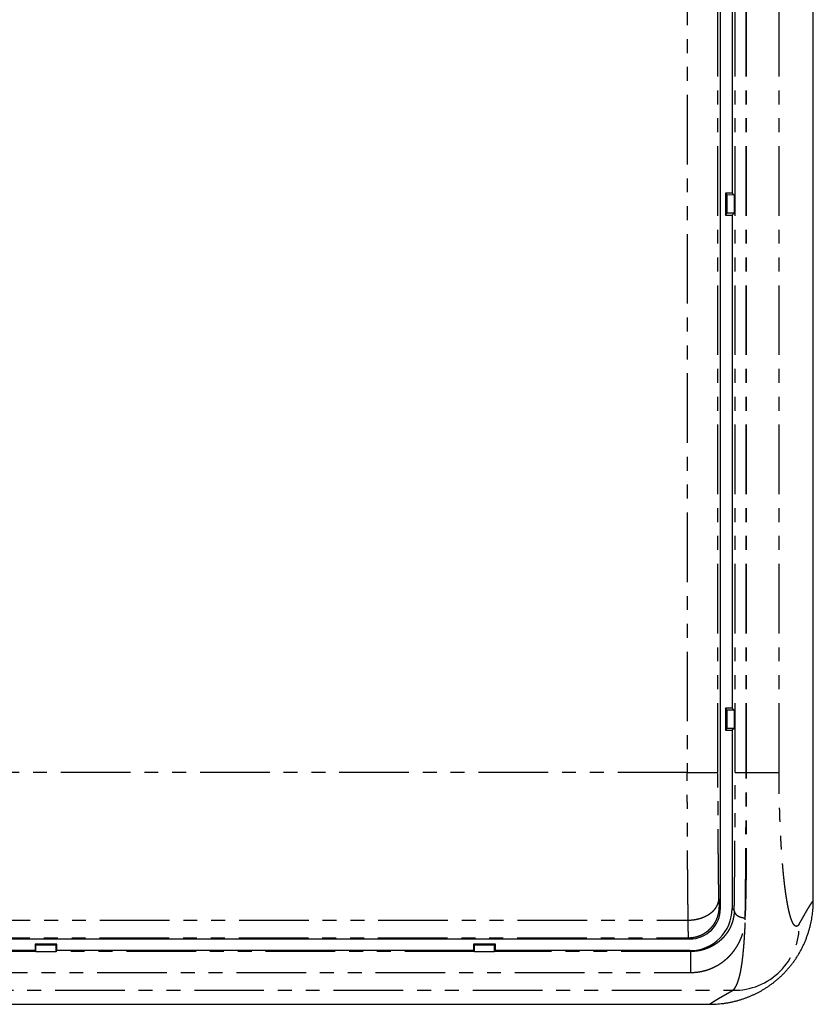
# Model space of a CAD drawing. Units: millimetres. Extents: x 173 to 2151, y -223 to 1951.
# Drawn here: x 511 to 873, y -223 to 226 of the extents above; entities that cross this region are included whole.
import ezdxf

# ---------------------------------------------------------------- set-up
doc = ezdxf.new("R2010")
doc.units = ezdxf.units.MM
doc.header["$LTSCALE"] = 5
doc.linetypes.add('PHANTOM', pattern=[12.7, 6.35, -1.27, 1.27, -1.27, 1.27, -1.27])

msp = doc.modelspace()

# ---------------------------------------------------------------- linework, layer by layer
at = {"linetype": 'Continuous'}
for p, q in [((830.22, -178.81), (830.22, 698.61)), ((872.55, -175.31), (872.55, 695.1)), ((835.51, 372.4), (835.51, 147.4)), ((835.51, 147.4), (832.51, 147.4)), ((833.33, 146.58), (832.51, 147.4)), ((832.51, 147.4), (832.51, 137.4)), ((836.38, 146.52), (833.33, 146.58)), ((833.33, 138.22), (833.33, 146.58)), ((835.51, 147.4), (836.38, 146.52)), ((836.38, 146.52), (836.38, 138.27)), ((832.51, 137.4), (833.33, 138.22)), ((832.51, 137.4), (835.51, 137.4)), ((836.38, 138.27), (833.33, 138.22)), ((836.38, 138.27), (835.51, 137.4)), ((835.51, 137.4), (835.51, -87.6)), ((835.51, -87.6), (832.51, -87.6)), ((833.33, -88.42), (832.51, -87.6)), ((832.51, -87.6), (832.51, -97.6)), ((836.38, -88.48), (833.33, -88.42)), ((833.33, -96.78), (833.33, -88.42)), ((835.51, -87.6), (836.38, -88.48)), ((836.38, -88.48), (836.38, -96.73)), ((832.51, -97.6), (833.33, -96.78)), ((832.51, -97.6), (835.51, -97.6)), ((836.38, -96.73), (833.33, -96.78)), ((836.38, -96.73), (835.51, -97.6)), ((835.51, -97.6), (835.51, -178.86)), ((228.89, -192.81), (816.22, -192.81)), ((517.55, -195.1), (517.55, -198.1)), ((517.55, -195.1), (517.94, -195.49)), ((527.55, -195.1), (517.55, -195.1)), ((517.99, -198.62), (517.94, -195.49)), ((517.94, -195.49), (527.17, -195.49)), ((527.12, -198.62), (527.17, -195.49)), ((527.17, -195.49), (527.55, -195.1)), ((527.55, -198.1), (527.55, -195.1)), ((717.55, -195.1), (717.55, -198.1)), ((717.55, -195.1), (717.94, -195.49)), ((727.55, -195.1), (717.55, -195.1)), ((717.99, -198.62), (717.94, -195.49)), ((717.94, -195.49), (727.17, -195.49)), ((727.12, -198.62), (727.17, -195.49)), ((727.17, -195.49), (727.55, -195.1)), ((727.55, -198.1), (727.55, -195.1)), ((517.55, -198.1), (327.55, -198.1)), ((517.55, -198.1), (517.98, -198.53)), ((527.12, -198.62), (517.99, -198.62)), ((527.13, -198.53), (527.55, -198.1)), ((717.55, -198.1), (527.55, -198.1)), ((717.55, -198.1), (717.98, -198.53)), ((727.12, -198.62), (717.99, -198.62)), ((727.13, -198.53), (727.55, -198.1)), ((816.26, -198.1), (727.55, -198.1)), ((219.85, -222.6), (825.26, -222.6))]:
    msp.add_line(p, q, dxfattribs=at)
at = {"linetype": 'PHANTOM'}
for p, q in [((815.08, 636.73), (815.08, -116.94)), ((829.08, -116.94), (829.08, 636.73)), ((836.91, -116.94), (836.91, 636.73)), ((841.91, -116.94), (841.91, 636.73)), ((842.09, -116.94), (842.09, 636.73)), ((856.98, -116.94), (856.98, 636.73)), ((815.08, -116.94), (230.03, -116.94)), ((841.91, -116.94), (842.09, -116.94)), ((842.09, -116.94), (856.98, -116.94)), ((829.64, -178.23), (830.22, -178.81)), ((835.51, -178.86), (836.49, -179.84)), ((229.62, -184.21), (815.49, -184.21)), ((229.47, -192.23), (815.64, -192.23)), ((816.22, -192.81), (815.64, -192.23)), ((517.98, -198.53), (327.13, -198.53)), ((717.98, -198.53), (527.13, -198.53)), ((816.69, -198.53), (727.13, -198.53)), ((816.26, -198.1), (816.69, -198.53)), ((228.42, -208.08), (816.69, -208.08)), ((209.22, -216.2), (835.89, -216.2))]:
    msp.add_line(p, q, dxfattribs=at)
msp.add_arc((836.43, -186.47), 29.73, 268.9679, 1.0321, dxfattribs=at)
at = {"linetype": 'Continuous'}
for centre, major_axis, ratio, start_param, end_param in [((816.21, -178.81), (9.9, -9.9), 0.999695, 5.497939, 7.068431), ((816.26, -178.85), (-13.62, 13.62), 0.999695, 2.356347, 3.926839), ((517.97, -203.53), (0, 5), 0.017455, 6.083496, 6.265732), ((527.13, -203.53), (0, 5), 0.017455, 0.017453, 0.199689), ((717.97, -203.53), (0, 5), 0.017455, 6.083496, 6.265732), ((727.13, -203.53), (0, 5), 0.017455, 0.017453, 0.199689)]:
    msp.add_ellipse(centre, major_axis=major_axis, ratio=ratio, start_param=start_param, end_param=end_param, dxfattribs=at)
at = {"linetype": 'PHANTOM'}
for points, knots in [([(815.49, -184.21), (815.48, -183.72), (815.47, -182.73), (815.45, -181.22), (815.43, -179.69), (815.41, -178.14), (815.39, -176.56), (815.37, -174.99), (815.35, -173.43), (815.34, -171.89), (815.32, -170.32), (815.31, -168.74), (815.29, -167.09), (815.28, -165.35), (815.26, -163.54), (815.25, -161.7), (815.23, -159.86), (815.22, -158), (815.21, -156.12), (815.19, -154.23), (815.18, -152.36), (815.17, -150.52), (815.16, -148.7), (815.15, -146.87), (815.14, -145.03), (815.14, -143.18), (815.13, -141.23), (815.12, -139.15), (815.11, -136.96), (815.11, -134.77), (815.1, -132.56), (815.09, -130.34), (815.09, -128.1), (815.09, -125.86), (815.08, -123.62), (815.08, -121.39), (815.08, -119.16), (815.08, -117.68), (815.08, -116.94)], [0, 0, 0, 0, 0.027476, 0.05488, 0.082211, 0.109471, 0.136659, 0.163774, 0.189274, 0.21471, 0.240082, 0.26539, 0.290634, 0.318732, 0.34675, 0.374689, 0.402548, 0.430327, 0.458026, 0.485646, 0.513186, 0.539283, 0.565308, 0.591261, 0.617142, 0.642952, 0.668689, 0.698929, 0.729069, 0.759109, 0.78905, 0.819498, 0.849842, 0.880082, 0.910217, 0.940249, 0.970177, 1, 1, 1, 1]), ([(815.08, -116.94), (815.34, -116.94), (815.86, -116.94), (816.63, -116.94), (817.4, -116.94), (818.16, -116.94), (818.92, -116.94), (819.66, -116.94), (820.38, -116.94), (821.09, -116.94), (821.79, -116.94), (822.46, -116.94), (823.11, -116.94), (823.73, -116.94), (824.33, -116.94), (824.9, -116.94), (825.44, -116.94), (825.94, -116.94), (826.42, -116.94), (826.86, -116.94), (827.26, -116.94), (827.62, -116.94), (827.95, -116.94), (828.24, -116.94), (828.48, -116.94), (828.69, -116.94), (828.85, -116.94), (828.97, -116.94), (829.05, -116.94), (829.07, -116.94), (829.08, -116.94)], [0, 0, 0, 0, 0.035714, 0.071428, 0.107143, 0.142857, 0.178571, 0.214286, 0.25, 0.285714, 0.321428, 0.357143, 0.392857, 0.428571, 0.464286, 0.5, 0.535714, 0.571429, 0.607143, 0.642857, 0.678571, 0.714286, 0.75, 0.785714, 0.821428, 0.857143, 0.892857, 0.928571, 0.964286, 1, 1, 1, 1]), ([(829.49, -174.45), (829.48, -173.97), (829.46, -173.01), (829.44, -171.52), (829.42, -170.01), (829.39, -168.47), (829.37, -166.91), (829.35, -165.33), (829.33, -163.72), (829.31, -162.09), (829.29, -160.43), (829.28, -158.72), (829.26, -156.99), (829.24, -155.23), (829.23, -153.45), (829.21, -151.65), (829.2, -149.82), (829.18, -147.98), (829.17, -146.12), (829.16, -144.24), (829.15, -142.35), (829.14, -140.45), (829.13, -138.54), (829.12, -136.63), (829.11, -134.72), (829.1, -132.8), (829.1, -130.86), (829.09, -128.89), (829.09, -126.91), (829.08, -124.93), (829.08, -122.94), (829.08, -120.94), (829.08, -118.94), (829.08, -117.61), (829.08, -116.94)], [0, 0, 0, 0, 0.0314297, 0.0628026, 0.0941379, 0.125454, 0.1567685, 0.1875412, 0.218348, 0.2492063, 0.280081, 0.3115284, 0.3429349, 0.3743195, 0.4057013, 0.4370973, 0.4685276, 0.5000101, 0.5314427, 0.5628173, 0.5941533, 0.625468, 0.6567809, 0.68755, 0.718352, 0.7492039, 0.7800738, 0.811517, 0.8429206, 0.8743038, 0.905685, 0.9370818, 0.9685144, 1, 1, 1, 1]), ([(836.49, -179.84), (836.5, -179.32), (836.52, -178.28), (836.54, -176.69), (836.56, -175.07), (836.58, -173.43), (836.61, -171.76), (836.63, -170.08), (836.64, -168.38), (836.66, -166.66), (836.68, -164.91), (836.7, -163.13), (836.72, -161.33), (836.73, -159.51), (836.75, -157.97), (836.76, -156.7), (836.76, -155.72), (836.77, -154.73), (836.78, -153.74), (836.79, -152.75), (836.8, -151.45), (836.81, -149.84), (836.82, -147.91), (836.83, -145.97), (836.84, -144.02), (836.85, -141.98), (836.86, -139.86), (836.87, -138.25), (836.87, -137.23), (836.87, -136.8), (836.87, -136.35), (836.88, -135.88), (836.88, -135.38), (836.88, -134.86), (836.88, -134.35), (836.88, -133.31), (836.89, -131.74), (836.89, -129.65), (836.9, -127.54), (836.9, -125.43), (836.91, -123.32), (836.91, -121.2), (836.91, -119.07), (836.91, -117.65), (836.91, -116.94)], [0, 0, 0, 0, 0.030034, 0.06005, 0.09006, 0.12008, 0.150124, 0.179668, 0.209262, 0.23892, 0.268653, 0.29838, 0.328114, 0.357869, 0.387659, 0.403281, 0.41892, 0.434575, 0.45025, 0.465947, 0.481666, 0.511417, 0.541153, 0.570889, 0.600639, 0.630417, 0.663221, 0.696093, 0.70256, 0.70903, 0.715504, 0.722471, 0.730092, 0.737709, 0.745324, 0.752935, 0.783802, 0.814643, 0.845473, 0.876307, 0.907161, 0.938051, 0.968992, 1, 1, 1, 1]), ([(836.91, -116.94), (836.92, -116.94), (836.93, -116.94), (837.01, -116.94), (837.14, -116.94), (837.31, -116.94), (837.52, -116.94), (837.77, -116.94), (838.07, -116.94), (838.4, -116.94), (838.76, -116.94), (839.15, -116.94), (839.57, -116.94), (840.01, -116.94), (840.47, -116.94), (840.94, -116.94), (841.42, -116.94), (841.75, -116.94), (841.91, -116.94)], [0, 0, 0, 0, 0.062501, 0.125001, 0.187501, 0.25, 0.312502, 0.375003, 0.437502, 0.500001, 0.5625, 0.625001, 0.687501, 0.750001, 0.812504, 0.875001, 0.937504, 1, 1, 1, 1]), ([(841.51, -183.14), (841.52, -183.04), (841.53, -182.82), (841.54, -182.48), (841.56, -182.11), (841.58, -181.8), (841.6, -181.54), (841.61, -181.35), (841.62, -181.14), (841.63, -180.93), (841.65, -180.72), (841.66, -180.52), (841.67, -180.32), (841.68, -180.15), (841.69, -180.02), (841.7, -179.92), (841.7, -179.84), (841.7, -179.79), (841.71, -179.74), (841.71, -179.69), (841.71, -179.62), (841.72, -179.55), (841.72, -179.48), (841.73, -179.3), (841.74, -178.99), (841.76, -178.58), (841.77, -178.16), (841.78, -177.74), (841.79, -177.39), (841.8, -177.12), (841.8, -176.94), (841.81, -176.75), (841.81, -176.56), (841.82, -176.37), (841.82, -175.96), (841.84, -175.33), (841.85, -174.48), (841.87, -173.64), (841.89, -172.8), (841.91, -171.95), (841.92, -171.1), (841.94, -170.32), (841.95, -169.63), (841.96, -169.01), (841.97, -168.39), (841.98, -167.77), (841.99, -166.87), (842.01, -165.68), (842.02, -164.18), (842.04, -162.65), (842.06, -161.07), (842.07, -159.41), (842.08, -157.64), (842.09, -155.86), (842.1, -154.61), (842.11, -153.92), (842.11, -153.73), (842.11, -153.54), (842.11, -153.35), (842.11, -153.15), (842.11, -152.96), (842.11, -152.39), (842.12, -151.42), (842.12, -150.05), (842.12, -148.62), (842.13, -147.16), (842.13, -145.64), (842.13, -144.08), (842.13, -142.6), (842.13, -141.19), (842.13, -139.87), (842.13, -138.51), (842.13, -137.13), (842.13, -135.76), (842.13, -134.43), (842.13, -132.79), (842.12, -130.83), (842.12, -128.53), (842.12, -126.22), (842.11, -123.9), (842.11, -121.58), (842.1, -119.26), (842.1, -117.71), (842.09, -116.94)], [0, 0, 0, 0, 0.005641, 0.011891, 0.018751, 0.02622, 0.028995, 0.032528, 0.036626, 0.040408, 0.043874, 0.047934, 0.051453, 0.054429, 0.056764, 0.058606, 0.059953, 0.060806, 0.06129, 0.062491, 0.063711, 0.06495, 0.066207, 0.067483, 0.074635, 0.082325, 0.089269, 0.096601, 0.104318, 0.107455, 0.110653, 0.113909, 0.117226, 0.120602, 0.123657, 0.138262, 0.153089, 0.166762, 0.180619, 0.195107, 0.209256, 0.222856, 0.233157, 0.243117, 0.253026, 0.263046, 0.273139, 0.296346, 0.319929, 0.343885, 0.368218, 0.392925, 0.420535, 0.448599, 0.473671, 0.476507, 0.479348, 0.482193, 0.485042, 0.487896, 0.490755, 0.493617, 0.513281, 0.533501, 0.554279, 0.575613, 0.597504, 0.619952, 0.642957, 0.661423, 0.680233, 0.699386, 0.718884, 0.738725, 0.757319, 0.775295, 0.807396, 0.839496, 0.871597, 0.903698, 0.935799, 0.967899, 1, 1, 1, 1]), ([(841.51, -183.14), (841.52, -182.6), (841.53, -181.5), (841.55, -179.82), (841.57, -178.12), (841.59, -176.38), (841.6, -174.78), (841.62, -173.31), (841.63, -171.98), (841.64, -170.96), (841.65, -170.25), (841.66, -169.85), (841.66, -169.46), (841.66, -169.09), (841.67, -168.74), (841.67, -168.39), (841.68, -168.05), (841.68, -167.45), (841.69, -166.59), (841.7, -165.45), (841.71, -164.26), (841.72, -163.03), (841.73, -161.76), (841.74, -160.46), (841.75, -159.15), (841.76, -157.81), (841.77, -156.44), (841.78, -155.02), (841.79, -153.9), (841.8, -153.08), (841.8, -152.59), (841.8, -152.09), (841.81, -151.6), (841.81, -151.1), (841.81, -150.6), (841.82, -149.81), (841.82, -148.73), (841.83, -147.26), (841.84, -145.7), (841.85, -144.03), (841.85, -142.18), (841.86, -140.12), (841.87, -137.87), (841.88, -135.6), (841.89, -133.31), (841.89, -131), (841.9, -128.67), (841.9, -126.33), (841.9, -123.98), (841.91, -121.64), (841.91, -119.29), (841.91, -117.72), (841.91, -116.94)], [0, 0, 0, 0, 0.030061, 0.060121, 0.090181, 0.120242, 0.150303, 0.172347, 0.194392, 0.216436, 0.222932, 0.229427, 0.235923, 0.241962, 0.247433, 0.252966, 0.258562, 0.26422, 0.281743, 0.299835, 0.318498, 0.33773, 0.357531, 0.377903, 0.397632, 0.417868, 0.43861, 0.459858, 0.481613, 0.488929, 0.496244, 0.503558, 0.510871, 0.518183, 0.525494, 0.532805, 0.552903, 0.572994, 0.596903, 0.620802, 0.64469, 0.676668, 0.708628, 0.74057, 0.772494, 0.805051, 0.837589, 0.870108, 0.902609, 0.935092, 0.967555, 1, 1, 1, 1]), ([(866.15, -185.94), (866.08, -186.04), (865.96, -186.24), (865.77, -186.49), (865.59, -186.69), (865.4, -186.85), (865.21, -186.96), (865.02, -187.03), (864.82, -187.05), (864.65, -187.03), (864.48, -186.98), (864.33, -186.9), (864.18, -186.8), (864.03, -186.67), (863.88, -186.52), (863.73, -186.33), (863.56, -186.09), (863.39, -185.81), (863.21, -185.49), (863.04, -185.14), (862.89, -184.79), (862.74, -184.42), (862.59, -184.02), (862.44, -183.6), (862.29, -183.16), (862.13, -182.65), (861.97, -182.09), (861.8, -181.46), (861.63, -180.8), (861.47, -180.13), (861.32, -179.46), (861.17, -178.8), (861.03, -178.11), (860.89, -177.4), (860.76, -176.67), (860.61, -175.86), (860.46, -174.98), (860.31, -174.02), (860.15, -173.03), (860.01, -172.05), (859.87, -171.08), (859.75, -170.15), (859.62, -169.19), (859.5, -168.21), (859.38, -167.21), (859.26, -166.13), (859.13, -164.96), (859, -163.71), (858.87, -162.42), (858.75, -161.09), (858.63, -159.71), (858.51, -158.3), (858.39, -156.87), (858.28, -155.41), (858.17, -153.93), (858.07, -152.44), (857.97, -150.94), (857.88, -149.42), (857.79, -147.86), (857.7, -146.26), (857.62, -144.63), (857.54, -142.99), (857.47, -141.33), (857.4, -139.67), (857.34, -138), (857.29, -136.33), (857.23, -134.64), (857.19, -132.93), (857.14, -131.19), (857.1, -129.43), (857.07, -127.67), (857.04, -125.89), (857.02, -124.12), (857, -122.34), (856.99, -120.56), (856.98, -118.75), (856.98, -117.55), (856.98, -116.94)], [0, 0, 0, 0, 0.013319, 0.026648, 0.039997, 0.05338, 0.066808, 0.080292, 0.093842, 0.107472, 0.118008, 0.128546, 0.139089, 0.149643, 0.160212, 0.170803, 0.183317, 0.195875, 0.208484, 0.221151, 0.232229, 0.243304, 0.254383, 0.265471, 0.276572, 0.287692, 0.300827, 0.314004, 0.327229, 0.34051, 0.352073, 0.363632, 0.375192, 0.386758, 0.398335, 0.409927, 0.423616, 0.437343, 0.451115, 0.46494, 0.476926, 0.488905, 0.500881, 0.512861, 0.524848, 0.536848, 0.551015, 0.565215, 0.579457, 0.593749, 0.608556, 0.623349, 0.638139, 0.652932, 0.667739, 0.682303, 0.696896, 0.711528, 0.726206, 0.741357, 0.756492, 0.771618, 0.786745, 0.801881, 0.816764, 0.831675, 0.846619, 0.861607, 0.876932, 0.892262, 0.907608, 0.922965, 0.938344, 0.953565, 0.968909, 0.984385, 1, 1, 1, 1]), ([(815.49, -184.21), (815.72, -184.2), (816.2, -184.19), (816.93, -184.15), (817.66, -184.07), (818.4, -183.97), (819.14, -183.84), (819.88, -183.68), (820.58, -183.5), (821.25, -183.3), (821.88, -183.08), (822.5, -182.84), (823.1, -182.57), (823.69, -182.29), (824.26, -181.98), (824.81, -181.66), (825.33, -181.31), (825.83, -180.94), (826.29, -180.56), (826.73, -180.17), (827.14, -179.76), (827.52, -179.33), (827.87, -178.9), (828.18, -178.46), (828.47, -178), (828.73, -177.51), (828.96, -176.99), (829.15, -176.48), (829.29, -175.96), (829.4, -175.45), (829.47, -174.95), (829.48, -174.61), (829.49, -174.45)], [0, 0, 0, 0, 0.032634, 0.065903, 0.099753, 0.134141, 0.169033, 0.204405, 0.240246, 0.271985, 0.304032, 0.336337, 0.368847, 0.401513, 0.434287, 0.467129, 0.5, 0.532871, 0.565712, 0.598488, 0.631153, 0.663664, 0.695968, 0.728016, 0.759754, 0.795595, 0.830968, 0.865859, 0.900248, 0.934098, 0.967367, 1, 1, 1, 1]), ([(829.49, -174.45), (829.49, -174.64), (829.5, -175.02), (829.51, -175.55), (829.52, -176.03), (829.53, -176.47), (829.54, -176.87), (829.56, -177.21), (829.57, -177.52), (829.58, -177.77), (829.6, -177.96), (829.61, -178.11), (829.62, -178.2), (829.63, -178.22), (829.64, -178.23)], [0, 0, 0, 0, 0.083881, 0.167068, 0.249914, 0.332775, 0.416014, 0.499987, 0.583881, 0.667076, 0.749925, 0.832789, 0.91603, 1, 1, 1, 1]), ([(815.64, -192.23), (815.9, -192.23), (816.43, -192.22), (817.21, -192.15), (817.99, -192.04), (818.76, -191.89), (819.52, -191.69), (820.26, -191.45), (821, -191.17), (821.72, -190.85), (822.41, -190.49), (823.09, -190.09), (823.74, -189.65), (824.37, -189.18), (824.97, -188.67), (825.54, -188.13), (826.08, -187.56), (826.59, -186.96), (827.06, -186.34), (827.5, -185.68), (827.9, -185.01), (828.26, -184.31), (828.58, -183.59), (828.86, -182.86), (829.1, -182.11), (829.29, -181.35), (829.45, -180.58), (829.56, -179.8), (829.63, -179.02), (829.63, -178.49), (829.64, -178.23)], [0, 0, 0, 0, 0.0357142, 0.0714281, 0.1071423, 0.1428574, 0.1785716, 0.2142857, 0.2499991, 0.2857144, 0.3214288, 0.3571423, 0.3928572, 0.428571, 0.4642857, 0.4999996, 0.5357142, 0.5714278, 0.6071421, 0.6428569, 0.6785705, 0.7142848, 0.7499998, 0.7857143, 0.8214287, 0.8571426, 0.8928567, 0.9285711, 0.9642849, 1, 1, 1, 1]), ([(866.15, -185.94), (866.17, -185.9), (866.22, -185.81), (866.31, -185.66), (866.4, -185.51), (866.49, -185.35), (866.59, -185.17), (866.7, -184.99), (866.81, -184.8), (866.92, -184.6), (867.04, -184.39), (867.16, -184.18), (867.29, -183.96), (867.42, -183.73), (867.55, -183.5), (867.67, -183.29), (867.77, -183.1), (867.85, -182.97), (867.9, -182.87), (867.94, -182.8), (867.98, -182.74), (868.06, -182.6), (868.17, -182.39), (868.33, -182.11), (868.49, -181.83), (868.65, -181.55), (868.81, -181.27), (868.96, -181), (869.11, -180.74), (869.26, -180.49), (869.36, -180.3), (869.44, -180.17), (869.49, -180.08), (869.54, -180), (869.59, -179.92), (869.64, -179.84), (869.69, -179.74), (869.78, -179.58), (869.92, -179.35), (870.08, -179.08), (870.23, -178.82), (870.38, -178.58), (870.52, -178.34), (870.66, -178.12), (870.79, -177.9), (870.91, -177.7), (871.03, -177.52), (871.14, -177.35), (871.25, -177.18), (871.35, -177.02), (871.48, -176.83), (871.63, -176.61), (871.8, -176.36), (871.98, -176.1), (872.17, -175.84), (872.36, -175.57), (872.49, -175.4), (872.55, -175.31)], [0, 0, 0, 0, 0.011888, 0.024759, 0.038612, 0.053448, 0.069266, 0.086067, 0.102808, 0.120423, 0.13891, 0.158272, 0.178506, 0.19818, 0.218615, 0.239811, 0.254217, 0.268954, 0.274834, 0.280766, 0.286749, 0.291798, 0.317144, 0.34173, 0.365557, 0.391712, 0.416886, 0.441079, 0.464292, 0.486524, 0.507775, 0.515535, 0.523156, 0.530637, 0.537979, 0.545181, 0.553447, 0.563267, 0.589668, 0.615187, 0.638956, 0.661904, 0.684032, 0.70534, 0.725827, 0.745494, 0.763286, 0.780349, 0.796652, 0.813133, 0.830042, 0.855996, 0.882899, 0.910751, 0.939551, 0.969301, 1, 1, 1, 1]), ([(836.49, -179.84), (836.49, -180.06), (836.47, -180.5), (836.42, -181.16), (836.35, -181.82), (836.25, -182.49), (836.12, -183.19), (835.96, -183.92), (835.81, -184.46), (835.71, -184.8), (835.67, -184.93), (835.63, -185.06), (835.59, -185.18), (835.53, -185.37), (835.42, -185.68), (835.26, -186.11), (835.07, -186.59), (834.85, -187.08), (834.62, -187.57), (834.39, -188.04), (834.15, -188.48), (833.97, -188.78), (833.87, -188.95), (833.85, -189), (833.82, -189.04), (833.79, -189.09), (833.76, -189.14), (833.73, -189.18), (833.68, -189.27), (833.59, -189.41), (833.47, -189.6), (833.32, -189.82), (833.17, -190.05), (833, -190.29), (832.81, -190.55), (832.6, -190.82), (832.4, -191.08), (832.2, -191.33), (832.01, -191.55), (831.83, -191.75), (831.67, -191.94), (831.52, -192.1), (831.37, -192.26), (831.21, -192.43), (830.97, -192.67), (830.68, -192.96), (830.34, -193.27), (830.01, -193.57), (829.7, -193.83), (829.41, -194.07), (829.21, -194.23), (829.07, -194.34), (829, -194.39), (828.94, -194.44), (828.87, -194.49), (828.8, -194.54), (828.63, -194.67), (828.34, -194.88), (827.94, -195.15), (827.54, -195.41), (827.15, -195.65), (826.76, -195.87), (826.37, -196.09), (825.98, -196.29), (825.59, -196.49), (825.2, -196.67), (824.82, -196.84), (824.44, -197), (824.06, -197.15), (823.69, -197.29), (823.32, -197.42), (822.91, -197.56), (822.43, -197.7), (821.91, -197.85), (821.38, -197.98), (820.86, -198.1), (820.35, -198.2), (819.83, -198.28), (819.31, -198.36), (818.78, -198.42), (818.25, -198.47), (817.73, -198.5), (817.21, -198.52), (816.86, -198.52), (816.69, -198.53)], [0, 0, 0, 0, 0.021823, 0.044235, 0.067239, 0.090836, 0.115032, 0.142339, 0.170374, 0.175383, 0.180416, 0.185471, 0.190527, 0.193902, 0.20748, 0.22576, 0.244884, 0.264851, 0.285662, 0.304673, 0.324339, 0.342186, 0.344221, 0.346262, 0.34831, 0.350364, 0.352424, 0.354491, 0.356564, 0.364352, 0.373047, 0.382652, 0.393164, 0.404585, 0.416686, 0.429663, 0.442628, 0.454594, 0.465794, 0.475975, 0.485136, 0.493276, 0.500398, 0.509932, 0.520531, 0.538452, 0.55557, 0.571888, 0.587405, 0.600398, 0.612771, 0.615909, 0.619005, 0.622058, 0.625069, 0.628037, 0.630963, 0.648704, 0.665828, 0.682337, 0.698232, 0.713515, 0.728187, 0.742251, 0.757435, 0.77089, 0.783937, 0.796581, 0.808825, 0.820673, 0.83213, 0.843202, 0.858744, 0.873672, 0.888007, 0.901774, 0.915004, 0.927728, 0.940428, 0.952798, 0.964888, 0.976747, 0.988432, 1, 1, 1, 1]), ([(816.69, -208.08), (816.9, -208.08), (817.34, -208.08), (817.99, -208.05), (818.65, -208), (819.3, -207.94), (819.96, -207.86), (820.62, -207.76), (821.28, -207.64), (821.94, -207.51), (822.59, -207.35), (823.26, -207.17), (823.92, -206.98), (824.56, -206.77), (825.18, -206.55), (825.78, -206.31), (826.38, -206.06), (826.98, -205.79), (827.58, -205.5), (828.17, -205.2), (828.83, -204.84), (829.54, -204.41), (830.32, -203.91), (831.08, -203.38), (831.73, -202.89), (832.26, -202.46), (832.69, -202.1), (833.11, -201.73), (833.53, -201.35), (833.9, -200.99), (834.25, -200.64), (834.56, -200.32), (834.86, -199.99), (835.18, -199.64), (835.63, -199.12), (836.19, -198.42), (836.85, -197.53), (837.46, -196.61), (837.89, -195.91), (838.16, -195.44), (838.29, -195.21), (838.41, -194.99), (838.53, -194.76), (838.65, -194.54), (838.77, -194.31), (838.88, -194.08), (839.07, -193.68), (839.33, -193.11), (839.59, -192.5), (839.78, -192.02), (839.9, -191.68), (840.03, -191.34), (840.15, -191), (840.26, -190.65), (840.38, -190.27), (840.5, -189.86), (840.68, -189.23), (840.89, -188.39), (841.1, -187.34), (841.27, -186.29), (841.4, -185.24), (841.49, -184.2), (841.51, -183.49), (841.51, -183.14)], [0, 0, 0, 0, 0.0124173, 0.0249071, 0.0375226, 0.0503145, 0.0633332, 0.0766248, 0.0902344, 0.1042023, 0.1185668, 0.133363, 0.1486229, 0.1643754, 0.1791783, 0.1943605, 0.2099393, 0.2259299, 0.2423469, 0.2592035, 0.2761785, 0.299923, 0.3243077, 0.349355, 0.375087, 0.3904331, 0.4059059, 0.4215089, 0.4372454, 0.4531191, 0.4656896, 0.4783482, 0.4910973, 0.5041873, 0.5182171, 0.5495696, 0.5809884, 0.6124949, 0.6441095, 0.6513892, 0.6586615, 0.6659258, 0.673183, 0.6804334, 0.6876766, 0.6949138, 0.7021443, 0.7248315, 0.7474689, 0.7575609, 0.7676456, 0.7777229, 0.7877944, 0.7978607, 0.8079221, 0.8202875, 0.8326843, 0.8618134, 0.8904151, 0.9185118, 0.9461253, 0.9732797, 1, 1, 1, 1]), ([(835.89, -216.2), (835.99, -216.1), (836.2, -215.92), (836.49, -215.59), (836.78, -215.21), (837.06, -214.79), (837.33, -214.31), (837.59, -213.79), (837.84, -213.23), (838.08, -212.61), (838.31, -211.94), (838.54, -211.23), (838.76, -210.46), (838.97, -209.64), (839.17, -208.8), (839.35, -207.95), (839.47, -207.32), (839.55, -206.9), (839.59, -206.7), (839.62, -206.49), (839.66, -206.29), (839.69, -206.09), (839.73, -205.88), (839.8, -205.46), (839.9, -204.81), (840.03, -203.92), (840.16, -202.98), (840.28, -202.01), (840.4, -200.99), (840.51, -200.01), (840.6, -199.07), (840.69, -198.18), (840.77, -197.27), (840.85, -196.33), (840.93, -195.38), (840.99, -194.52), (841.05, -193.77), (841.09, -193.12), (841.13, -192.47), (841.18, -191.8), (841.22, -191.06), (841.26, -190.43), (841.29, -189.99), (841.3, -189.8), (841.3, -189.68), (841.31, -189.56), (841.32, -189.38), (841.33, -189.18), (841.35, -188.95), (841.36, -188.74), (841.37, -188.57), (841.38, -188.44), (841.38, -188.33), (841.39, -188.26), (841.39, -188.22), (841.39, -188.18), (841.4, -188.11), (841.4, -188.02), (841.4, -187.93), (841.41, -187.74), (841.42, -187.46), (841.44, -187.1), (841.45, -186.82), (841.45, -186.64), (841.45, -186.54), (841.46, -186.46), (841.46, -186.37), (841.46, -186.26), (841.46, -186.11), (841.46, -185.93), (841.47, -185.75), (841.47, -185.58), (841.47, -185.43), (841.47, -185.26), (841.47, -185.08), (841.48, -184.91), (841.48, -184.69), (841.48, -184.42), (841.49, -184.09), (841.5, -183.76), (841.5, -183.44), (841.51, -183.24), (841.51, -183.14)], [0, 0, 0, 0, 0.0295873, 0.0593573, 0.0893108, 0.1194483, 0.1497705, 0.1797314, 0.2098716, 0.2401916, 0.2706918, 0.301373, 0.3322353, 0.3632797, 0.3945063, 0.4221372, 0.4499098, 0.4561641, 0.4624257, 0.4686943, 0.4749702, 0.4812532, 0.4875435, 0.4938409, 0.5189882, 0.5444025, 0.570084, 0.5960324, 0.6222487, 0.6487327, 0.6697297, 0.6908921, 0.7122199, 0.7337137, 0.7552435, 0.7763192, 0.7902151, 0.8038961, 0.817749, 0.8317766, 0.8458044, 0.8630862, 0.8706901, 0.8721837, 0.8748278, 0.8774049, 0.8798644, 0.8851156, 0.8897338, 0.8937198, 0.8970729, 0.8997931, 0.9018809, 0.9033358, 0.9037975, 0.9042393, 0.9060025, 0.9077497, 0.9094809, 0.9111962, 0.9190705, 0.925804, 0.9322574, 0.9347602, 0.9365314, 0.9378831, 0.9395193, 0.9414395, 0.9443834, 0.9478147, 0.9517332, 0.9544806, 0.9574248, 0.9605667, 0.9639058, 0.9674422, 0.9702962, 0.9765488, 0.9823983, 0.9888366, 0.9947038, 1, 1, 1, 1]), ([(836.49, -179.84), (836.5, -179.94), (836.51, -180.14), (836.58, -180.44), (836.7, -180.75), (836.86, -181.05), (837.07, -181.35), (837.33, -181.64), (837.64, -181.92), (837.98, -182.17), (838.37, -182.4), (838.78, -182.6), (839.22, -182.77), (839.68, -182.91), (840.14, -183.01), (840.6, -183.09), (841.06, -183.13), (841.37, -183.14), (841.51, -183.14)], [0, 0, 0, 0, 0.057392, 0.116685, 0.177719, 0.240273, 0.304101, 0.368918, 0.434407, 0.500234, 0.566052, 0.631518, 0.696293, 0.760068, 0.822553, 0.883502, 0.942705, 1, 1, 1, 1]), ([(815.64, -192.23), (815.64, -192.22), (815.63, -192.2), (815.62, -192.11), (815.61, -191.98), (815.61, -191.81), (815.6, -191.61), (815.59, -191.37), (815.58, -191.11), (815.57, -190.81), (815.57, -190.49), (815.56, -190.15), (815.55, -189.78), (815.55, -189.39), (815.54, -188.96), (815.53, -188.5), (815.53, -188.03), (815.52, -187.54), (815.51, -187.05), (815.51, -186.53), (815.5, -185.97), (815.5, -185.38), (815.49, -184.8), (815.49, -184.4), (815.49, -184.21)], [0, 0, 0, 0, 0.053627, 0.106214, 0.157761, 0.208267, 0.257735, 0.306162, 0.353549, 0.399896, 0.445203, 0.48947, 0.532697, 0.574884, 0.620899, 0.665609, 0.709014, 0.751115, 0.79191, 0.831402, 0.87627, 0.919325, 0.960569, 1, 1, 1, 1]), ([(816.69, -208.08), (816.69, -208.02), (816.69, -207.9), (816.69, -207.68), (816.69, -207.43), (816.69, -207.15), (816.69, -206.84), (816.69, -206.52), (816.69, -206.17), (816.69, -205.8), (816.69, -205.42), (816.69, -205.02), (816.69, -204.61), (816.69, -204.19), (816.69, -203.77), (816.69, -203.35), (816.69, -202.93), (816.69, -202.51), (816.69, -202.1), (816.69, -201.71), (816.69, -201.32), (816.69, -200.95), (816.69, -200.6), (816.69, -200.26), (816.69, -199.96), (816.69, -199.67), (816.69, -199.42), (816.69, -199.19), (816.69, -198.99), (816.69, -198.83), (816.69, -198.7), (816.69, -198.61), (816.69, -198.54), (816.69, -198.53), (816.69, -198.53)], [0, 0, 0, 0, 0.03125, 0.0625, 0.093751, 0.125, 0.15625, 0.187501, 0.218751, 0.25, 0.28125, 0.3125, 0.343751, 0.375001, 0.406249, 0.437499, 0.468749, 0.499999, 0.531249, 0.562499, 0.593749, 0.624999, 0.656249, 0.6875, 0.71875, 0.749999, 0.781249, 0.8125, 0.84375, 0.875, 0.90625, 0.9375, 0.96875, 1, 1, 1, 1]), ([(825.26, -222.6), (825.34, -222.54), (825.51, -222.42), (825.75, -222.25), (825.99, -222.07), (826.22, -221.91), (826.45, -221.75), (826.66, -221.61), (826.85, -221.48), (827.02, -221.37), (827.19, -221.26), (827.37, -221.14), (827.55, -221.02), (827.75, -220.9), (827.96, -220.77), (828.18, -220.64), (828.41, -220.5), (828.65, -220.35), (828.9, -220.2), (829.1, -220.09), (829.25, -220), (829.34, -219.95), (829.43, -219.89), (829.52, -219.84), (829.61, -219.78), (829.7, -219.73), (829.78, -219.69), (829.88, -219.63), (830, -219.56), (830.16, -219.47), (830.34, -219.36), (830.56, -219.24), (830.81, -219.09), (831.08, -218.94), (831.35, -218.78), (831.64, -218.62), (831.92, -218.46), (832.17, -218.32), (832.35, -218.22), (832.46, -218.15), (832.52, -218.12), (832.57, -218.09), (832.63, -218.06), (832.69, -218.02), (832.76, -217.99), (832.89, -217.91), (833.1, -217.79), (833.36, -217.64), (833.62, -217.5), (833.86, -217.36), (834.09, -217.23), (834.31, -217.11), (834.51, -216.99), (834.71, -216.88), (834.9, -216.77), (835.09, -216.66), (835.27, -216.56), (835.44, -216.46), (835.6, -216.36), (835.75, -216.28), (835.85, -216.22), (835.89, -216.2)], [0, 0, 0, 0, 0.028324, 0.055751, 0.082281, 0.107914, 0.132651, 0.156491, 0.174594, 0.192143, 0.20914, 0.226563, 0.244955, 0.264178, 0.284233, 0.30512, 0.326839, 0.34939, 0.372773, 0.396988, 0.405162, 0.413426, 0.42178, 0.430226, 0.438762, 0.447388, 0.454462, 0.460639, 0.473951, 0.487765, 0.502079, 0.523668, 0.546305, 0.56999, 0.594723, 0.620503, 0.647332, 0.667837, 0.688915, 0.693725, 0.698564, 0.703433, 0.70833, 0.713579, 0.719642, 0.725652, 0.750136, 0.773717, 0.796393, 0.817612, 0.837973, 0.857477, 0.876123, 0.893912, 0.910844, 0.926918, 0.943609, 0.959263, 0.973879, 0.987458, 1, 1, 1, 1])]:
    msp.add_open_spline(points, degree=3, knots=knots, dxfattribs=at)
at = {"linetype": 'Continuous'}
msp.add_open_spline([(825.26, -222.6), (825.77, -222.6), (826.78, -222.59), (828.3, -222.51), (829.81, -222.39), (831.32, -222.23), (832.84, -222.01), (834.36, -221.75), (835.89, -221.43), (837.4, -221.06), (838.91, -220.64), (840.32, -220.19), (841.65, -219.73), (842.89, -219.26), (844.11, -218.76), (845.33, -218.22), (846.53, -217.64), (847.72, -217.03), (848.87, -216.39), (850.03, -215.71), (851.19, -214.98), (852.35, -214.2), (853.49, -213.39), (854.65, -212.51), (855.82, -211.56), (857, -210.53), (858.14, -209.46), (859.25, -208.36), (860.33, -207.21), (861.38, -206.01), (862.4, -204.77), (863.38, -203.49), (864.31, -202.18), (865.19, -200.85), (866.01, -199.51), (866.77, -198.16), (867.49, -196.78), (868.17, -195.38), (868.8, -193.95), (869.39, -192.48), (869.94, -190.98), (870.44, -189.46), (870.88, -187.93), (871.26, -186.45), (871.57, -185.03), (871.83, -183.67), (872.05, -182.3), (872.24, -180.91), (872.38, -179.52), (872.48, -178.12), (872.54, -176.71), (872.55, -175.77), (872.55, -175.31)], degree=3, knots=[0, 0, 0, 0, 0.0204173, 0.0408497, 0.0612873, 0.0817196, 0.1021368, 0.1230866, 0.1440534, 0.1650258, 0.1859925, 0.2069419, 0.2247768, 0.2426189, 0.2604605, 0.2782957, 0.2962763, 0.3142578, 0.3319544, 0.3496509, 0.3684412, 0.3872398, 0.4060386, 0.4248288, 0.4458329, 0.4668543, 0.4878819, 0.508904, 0.5299077, 0.551531, 0.573173, 0.5948219, 0.6164643, 0.6380876, 0.6589473, 0.6798235, 0.7007061, 0.7215827, 0.7424423, 0.7638942, 0.785365, 0.8068414, 0.8283123, 0.8497647, 0.8684133, 0.887069, 0.9057256, 0.9243738, 0.9432764, 0.9621868, 0.9810973, 1, 1, 1, 1], dxfattribs=at)

doc.saveas('drawing.dxf')
